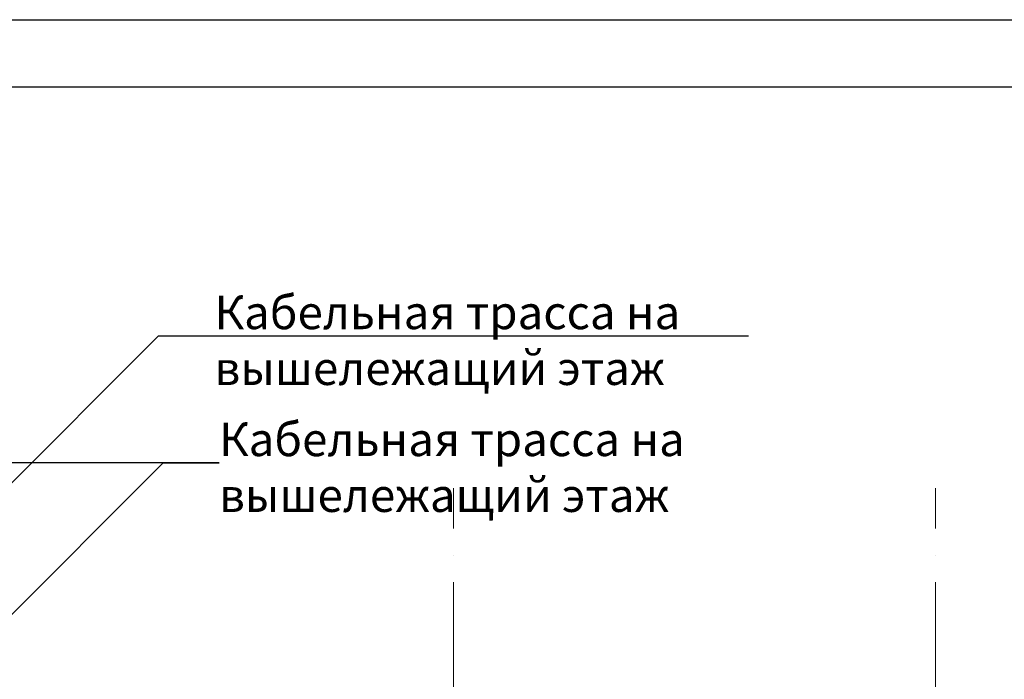
# Model space of a CAD drawing. Units: millimetres. Extents: x -282595 to 686484, y -59910 to 1005055.
# Drawn here: x 397287 to 404641, y 81525 to 86449 of the extents above; entities that cross this region are included whole.
import ezdxf
from ezdxf import colors
from ezdxf.entities.mleader import LeaderData, LeaderLine
from ezdxf.enums import TextEntityAlignment as Align
from ezdxf.math import Vec2, Vec3

# ---------------------------------------------------------------- set-up
doc = ezdxf.new("R2010")
doc.units = ezdxf.units.MM
doc.linetypes.add('50_200_ШТРИХ_1Т_ш5_п1_п1_', pattern=[14000, 10000, -2000, 0, -2000])
for name, color, linetype, lineweight in [('S-GRID', 7, 'Continuous', 5), ('АР', 252, 'Continuous', 9), ('ТЕКСТ', 7, 'Continuous', 25)]:
    doc.layers.add(name, color=color, linetype=linetype, lineweight=lineweight)
doc.layers.add('Рамка', color=7, linetype='Continuous')
doc.styles.add('ГОСТ 2.304-81', font='isocpeur.ttf')
doc.styles.add('Текст', font='isocpeui.ttf')

# ---------------------------------------------------------------- blocks, each defined once
blk = doc.blocks.new('A$C0F2608A7')
at = {"layer": 'S-GRID', "color": 251, "linetype": '50_200_ШТРИХ_1Т_ш5_п1_п1_', "lineweight": 9, "ltscale": 0.1}
for p, q in [((40200, -2052.708625268991), (40200.00000000011, 23450.37154579622)), ((43800, -2052.708625268991), (43800.0000000001, 23450.37154579622))]:
    blk.add_line(p, q, dxfattribs=at)
blk = doc.blocks.new('_None')
blk = doc.blocks.new('*U596')
at = {"linetype": 'Continuous'}
blk.add_line((-588.9999999999318, 415.0000000000121), (4.999999999951797, 414.9999999999854), dxfattribs=at)
at = {"linetype": 'Continuous', "lineweight": 30}
blk.add_lwpolyline([(-568.9999999999318, 410.0000000000121), (-4.82032191939652e-11, 409.9999999999854)], dxfattribs=at)
at = {"linetype": 'Continuous', "style": 'ГОСТ 2.304-81'}
for tag, p in [('FORMAT', (-50.7204701222945, -3.785308859238285)), ('LEIGHT', (-12.66397693543695, -3.785308859238285))]:
    blk.add_attdef(tag, p, '', height=2.5, dxfattribs=at)
blk.add_attdef('WEIGHT', text='', height=2.5, dxfattribs=at).set_placement((-15.55127293651458, -3.785308859238285), align=Align.RIGHT)

msp = doc.modelspace()

# ---------------------------------------------------------------- block references
at = {"layer": 'АР', "color": 0, "ltscale": 8}
msp.add_blockref('A$C0F2608A7', (360326.9196429102, 59500.98664661183), dxfattribs=at)

# ---------------------------------------------------------------- next in the draw order: leaders
at = {"layer": 'ТЕКСТ', "ltscale": 20}
ml = msp.add_multileader_mtext('Standard', dxfattribs=at)
ml.set_content('Кабельная трасса на вышележащий этаж', color=256, style='Текст')
ml.set_leader_properties()
ml.set_arrow_properties(name='NONE')
ml.build(insert=Vec2(0, 0))
ml.multileader.update_dxf_attribs({"text_left_attachment_type": 6, "text_right_attachment_type": 6})
ctx = ml.context
ctx.base_point, ctx.char_height, ctx.landing_gap_size, ctx.plane_origin = Vec3(398775.8171361487, 83140.6590325539), 250, 0, Vec3(387692.5423536889, 72475.05970734698)
ctx.left_attachment, ctx.right_attachment = 6, 6
notes = []
notes.append((ctx, [(0, (1, 1, 0), (398358.1416788955, 83140.6590325539), (1, 0), 417.6754572532373, [(0, [(387692.5423536889, 72475.05970734698)], 0, [])])]))
ctx.mtext.insert, ctx.mtext.width, ctx.mtext.flow_direction = Vec3(398775.8171361487, 83440.6590325539), 3656.296760047553, 5
ctx.mtext.has_bg_fill, ctx.mtext.bg_color, ctx.mtext.bg_scale_factor, ctx.mtext.bg_transparency, ctx.mtext.use_window_bg_color = 1, -1027028792, 1.5, 0, 1
for ctx, leaders in notes:
    for number, flags, end, landing, length, lines in leaders:
        leader = LeaderData()
        leader.index, (leader.has_last_leader_line, leader.has_dogleg_vector, leader.attachment_direction) = number, flags
        leader.last_leader_point, leader.dogleg_vector, leader.dogleg_length = Vec3(end), Vec3(landing), length
        for number, points, colour, breaks in lines:
            line = LeaderLine()
            line.index, line.vertices, line.color, line.breaks = number, Vec3.list(points), colors.encode_raw_color(colour), breaks
            leader.lines.append(line)
        ctx.leaders.append(leader)

# ---------------------------------------------------------------- next in the draw order: leaders
ml = msp.add_multileader_mtext('Standard', dxfattribs=at)
ml.set_content('Кабельная трасса на вышележащий этаж', color=256, style='Текст')
ml.set_leader_properties()
ml.set_arrow_properties(name='NONE')
ml.build(insert=Vec2(0, 0))
ml.multileader.update_dxf_attribs({"text_left_attachment_type": 6, "text_right_attachment_type": 6})
ctx = ml.context
ctx.base_point, ctx.char_height, ctx.landing_gap_size, ctx.plane_origin = Vec3(398741.7622767796, 84088.46303185698), 250, 0, Vec3(382358.7193472261, 68123.09555955642)
ctx.left_attachment, ctx.right_attachment = 6, 6
notes = []
notes.append((ctx, [(0, (1, 1, 0), (398324.0868195263, 84088.46303185698), (1, 0), 417.6754572532373, [(0, [(382358.7193472261, 68123.09555955642)], 0, [])])]))
ctx.mtext.insert, ctx.mtext.width, ctx.mtext.flow_direction = Vec3(398741.7622767796, 84388.46303185698), 3948.655159296468, 5
ctx.mtext.has_bg_fill, ctx.mtext.bg_color, ctx.mtext.bg_scale_factor, ctx.mtext.bg_transparency, ctx.mtext.use_window_bg_color = 1, -1027028792, 1.5, 0, 1
for ctx, leaders in notes:
    for number, flags, end, landing, length, lines in leaders:
        leader = LeaderData()
        leader.index, (leader.has_last_leader_line, leader.has_dogleg_vector, leader.attachment_direction) = number, flags
        leader.last_leader_point, leader.dogleg_vector, leader.dogleg_length = Vec3(end), Vec3(landing), length
        for number, points, colour, breaks in lines:
            line = LeaderLine()
            line.index, line.vertices, line.color, line.breaks = number, Vec3.list(points), colors.encode_raw_color(colour), breaks
            leader.lines.append(line)
        ctx.leaders.append(leader)

# ---------------------------------------------------------------- next in the draw order: block references
at = {"layer": 'Рамка', "xscale": 100, "yscale": 100, "zscale": 100}
msp.add_blockref('*U596', (410174.9036065544, 44948.8097694813), dxfattribs=at)

doc.saveas('drawing.dxf')
